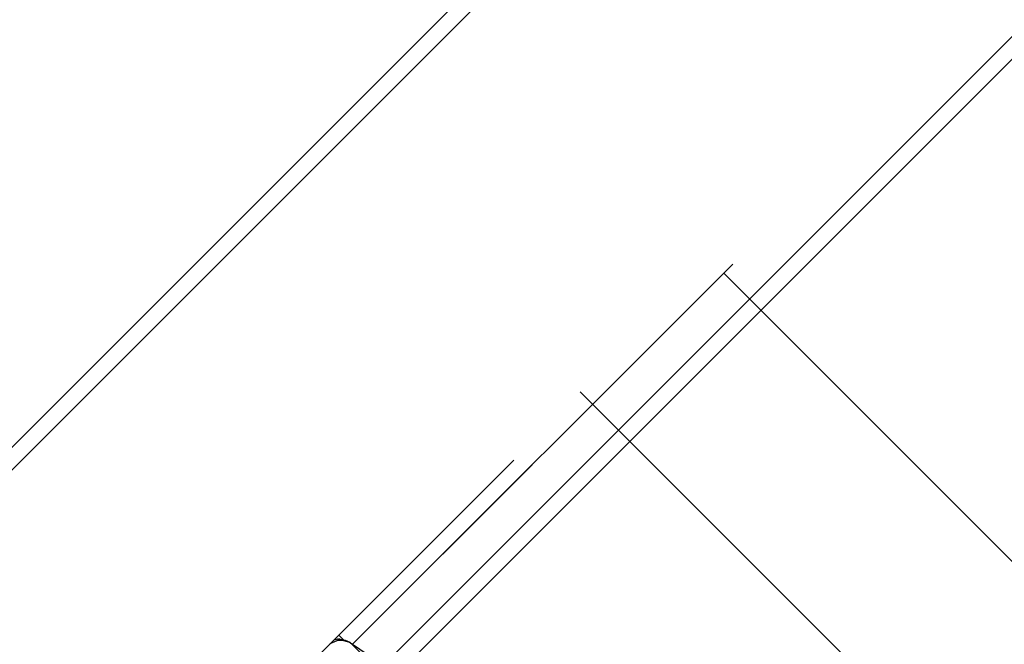
# Model space of a CAD drawing. Units: centimetres. Extents: x -2857 to 5143, y -2490 to 3310.
# Drawn here: x 1203 to 1221, y -890 to -879 of the extents above; entities that cross this region are included whole.
import ezdxf

# ---------------------------------------------------------------- set-up
doc = ezdxf.new("R2010")
doc.units = ezdxf.units.CM
doc.header["$MEASUREMENT"] = 0
doc.linetypes.add('ACAD_ISO03W100', pattern=[10, 5, -5])
doc.layers.add('InterSystem-description', color=7, linetype='Continuous')
doc.layers.add('Warstwa 1', color=7, linetype='Continuous')

msp = doc.modelspace()

# ---------------------------------------------------------------- linework, layer by layer
at = {"layer": 'InterSystem-description', "linetype": 'ACAD_ISO03W100'}
msp.add_open_spline([(686.6898, -1054.1872), (688.229, -1047.2886), (690.2607, -1040.4724), (692.7837, -1033.7953), (692.7837, -1033.7953), (692.8159, -1033.6875), (692.8159, -1033.6875), (692.8162, -1033.6875), (804.2212, -708.669), (804.2212, -708.669), (804.2212, -708.669), (804.2489, -708.6218), (804.2489, -708.6218), (813.0597, -682.9334), (827.242, -658.6351), (846.7795, -637.4743), (846.7795, -637.4743), (846.8079, -637.4264), (846.8079, -637.4264), (846.8079, -637.4264), (847.0511, -637.1831), (847.0511, -637.1831), (848.8106, -635.2838), (850.6038, -633.4025), (852.4509, -631.5555), (854.2591, -629.7473), (856.0923, -627.9811), (857.9514, -626.2563), (857.9514, -626.2563), (895.5902, -588.528), (895.5902, -588.528), (897.3533, -586.6251), (899.1597, -584.7473), (901.0104, -582.8967), (902.6595, -581.2476), (904.3364, -579.6462), (906.0273, -578.0657), (906.0273, -578.0657), (906.3016, -577.7914), (906.3016, -577.7914), (906.3016, -577.7914), (906.3432, -577.7735), (906.3432, -577.7735), (941.361, -545.1859), (985.0746, -527.3529), (1029.4599, -524.3177), (1029.4599, -524.3177), (1029.4972, -524.3013), (1029.4972, -524.3013), (1029.4972, -524.3013), (1029.5337, -524.3124), (1029.5337, -524.3124), (1077.8065, -521.0293), (1126.8656, -535.2525), (1166.3813, -567.0433), (1166.3813, -567.0433), (1166.4101, -567.0522), (1166.4101, -567.0522), (1166.4101, -567.0522), (1166.5773, -567.1982), (1166.5773, -567.1982), (1170.7303, -570.5479), (1174.781, -574.088), (1178.711, -577.8243), (1178.7111, -577.8244), (1295.7283, -680.2997), (1295.7283, -680.2997), (1295.7283, -680.2997), (1295.7297, -680.3011), (1295.7297, -680.3011), (1295.7297, -680.3011), (1295.9347, -680.4806), (1295.9347, -680.4806), (1295.9347, -680.4806), (1295.9417, -680.4876), (1295.9417, -680.4876), (1298.3916, -682.6335), (1300.7862, -684.8725), (1303.1219, -687.2082), (1307.6346, -691.7208), (1311.8188, -696.4948), (1315.6629, -701.493), (1315.6629, -701.493), (1357.1417, -745.6703), (1357.1417, -745.6703), (1357.1417, -745.6703), (1357.1669, -745.6969), (1357.1669, -745.6969), (1357.1669, -745.6969), (1357.1738, -745.7039), (1357.1738, -745.7039), (1366.2594, -755.3806), (1373.903, -766.1541), (1379.9897, -777.6972), (1379.9897, -777.6972), (1379.9974, -777.7077), (1379.9974, -777.7077), (1379.9974, -777.7077), (1380.028, -777.7708), (1380.028, -777.7708), (1381.4044, -780.3848), (1382.7012, -783.0365), (1383.9162, -785.7252), (1383.9163, -785.7253), (1419.5022, -858.5287), (1419.5022, -858.5287), (1422.6821, -864.0833), (1425.4904, -869.8347), (1427.916, -875.741), (1427.916, -875.741), (1427.9389, -875.7879), (1427.9389, -875.7879), (1427.9389, -875.7879), (1427.9403, -875.8006), (1427.9403, -875.8006), (1436.9082, -897.667), (1440.6138, -921.6779), (1438.3566, -945.8909)], degree=3, knots=[0, 0, 0, 0, 1, 1, 1, 2, 2, 2, 3, 3, 3, 4, 4, 4, 5, 5, 5, 6, 6, 6, 7, 7, 7, 8, 8, 8, 9, 9, 9, 10, 10, 10, 11, 11, 11, 12, 12, 12, 13, 13, 13, 14, 14, 14, 15, 15, 15, 16, 16, 16, 17, 17, 17, 18, 18, 18, 19, 19, 19, 20, 20, 20, 21, 21, 21, 22, 22, 22, 23, 23, 23, 24, 24, 24, 25, 25, 25, 26, 26, 26, 27, 27, 27, 28, 28, 28, 29, 29, 29, 30, 30, 30, 31, 31, 31, 32, 32, 32, 33, 33, 33, 34, 34, 34, 35, 35, 35, 36, 36, 36, 37, 37, 37, 38, 38, 38, 39, 39, 39, 39], dxfattribs=at)
at = {"layer": 'Warstwa 1', "linetype": 'Continuous'}
for points in [[(1242.7501, -857.7124), (1242.7501, -857.7124), (1177.4116, -923.0509), (1177.4116, -923.0509)], [(1157.8516, -942.1946), (1157.8516, -942.1946), (1242.2961, -857.7501), (1242.2961, -857.7501)], [(1231.1683, -858.1034), (1231.1683, -858.1034), (1165.8299, -923.4419), (1165.8299, -923.4419)], [(1231.3565, -858.3315), (1231.3565, -858.3315), (1166.018, -923.67), (1166.018, -923.67)], [(1208.8287, -890.2786), (1208.8287, -890.2786), (1215.7754, -883.3319), (1215.7754, -883.3319)], [(1215.6148, -883.4926), (1215.6148, -883.4926), (1276.0565, -943.9343), (1276.0565, -943.9343)], [(1273.9134, -946.5928), (1273.9134, -946.5928), (1212.9856, -885.665), (1212.9856, -885.665)], [(1211.7727, -886.9128), (1211.7727, -886.9128), (1159.6408, -939.0446), (1159.6408, -939.0446)], [(1211.7727, -886.9128), (1211.7727, -886.9128), (1159.6408, -939.0446), (1159.6408, -939.0446)], [(1208.8283, -890.2789), (1208.8283, -890.2789), (1212.1083, -886.999), (1212.1083, -886.999)], [(1208.6611, -890.1958), (1208.6611, -890.1958), (1208.5754, -890.1101), (1208.5754, -890.1101)], [(1208.6611, -890.1958), (1208.6611, -890.1958), (1208.5754, -890.1101), (1208.5754, -890.1101)], [(1208.5925, -890.2041), (1208.5925, -890.2041), (1208.6346, -890.2035), (1208.6346, -890.2035)], [(1208.5925, -890.2041), (1208.5925, -890.2041), (1208.6346, -890.2035), (1208.6346, -890.2035)], [(1208.6346, -890.2035), (1208.6346, -890.2035), (1208.5944, -890.1861), (1208.5944, -890.1861)], [(1208.6346, -890.2035), (1208.6346, -890.2035), (1208.5944, -890.1861), (1208.5944, -890.1861)], [(1208.5945, -890.1847), (1208.6606, -890.1896), (1208.7235, -890.2097), (1208.7798, -890.2432)], [(1208.5945, -890.1847), (1208.6606, -890.1896), (1208.7235, -890.2097), (1208.7798, -890.2432)], [(1208.7878, -890.2512), (1208.7878, -890.2512), (1208.7667, -890.2401), (1208.7667, -890.2401)], [(1208.7878, -890.2512), (1208.7878, -890.2512), (1208.7667, -890.2401), (1208.7667, -890.2401)], [(1209.1132, -890.5766), (1209.1132, -890.5766), (1208.7878, -890.2512), (1208.7878, -890.2512)], [(1209.1132, -890.5766), (1209.1132, -890.5766), (1208.7878, -890.2512), (1208.7878, -890.2512)]]:
    msp.add_open_spline(points, degree=3, dxfattribs=at)
for points, knots in [([(1208.4194, -890.2661), (1208.4194, -890.2661), (1208.5474, -890.2117), (1208.5474, -890.2117), (1208.5474, -890.2117), (1208.5925, -890.2041), (1208.5925, -890.2041)], [0, 0, 0, 0, 1, 1, 1, 2, 2, 2, 2]), ([(1208.4194, -890.2661), (1208.4194, -890.2661), (1208.5474, -890.2117), (1208.5474, -890.2117), (1208.5474, -890.2117), (1208.5925, -890.2041), (1208.5925, -890.2041)], [0, 0, 0, 0, 1, 1, 1, 2, 2, 2, 2]), ([(1208.4913, -890.1941), (1208.4913, -890.1941), (1208.5067, -890.1895), (1208.5067, -890.1895), (1208.5067, -890.1895), (1208.5593, -890.1824), (1208.5593, -890.1824)], [0, 0, 0, 0, 1, 1, 1, 2, 2, 2, 2]), ([(1208.4913, -890.1941), (1208.4913, -890.1941), (1208.5067, -890.1895), (1208.5067, -890.1895), (1208.5067, -890.1895), (1208.5593, -890.1824), (1208.5593, -890.1824)], [0, 0, 0, 0, 1, 1, 1, 2, 2, 2, 2]), ([(1208.5925, -890.2041), (1208.5925, -890.2041), (1208.5476, -890.1834), (1208.5476, -890.1834), (1208.5476, -890.1834), (1208.5441, -890.1856), (1208.5441, -890.1856)], [0, 0, 0, 0, 1, 1, 1, 2, 2, 2, 2]), ([(1208.5925, -890.2041), (1208.5925, -890.2041), (1208.5476, -890.1834), (1208.5476, -890.1834), (1208.5476, -890.1834), (1208.5441, -890.1856), (1208.5441, -890.1856)], [0, 0, 0, 0, 1, 1, 1, 2, 2, 2, 2]), ([(1208.5462, -890.1834), (1208.5462, -890.1834), (1208.5683, -890.1828), (1208.5683, -890.1828), (1208.5683, -890.1828), (1208.5911, -890.1827), (1208.5911, -890.1827)], [0, 0, 0, 0, 1, 1, 1, 2, 2, 2, 2]), ([(1208.5462, -890.1834), (1208.5462, -890.1834), (1208.5683, -890.1828), (1208.5683, -890.1828), (1208.5683, -890.1828), (1208.5911, -890.1827), (1208.5911, -890.1827)], [0, 0, 0, 0, 1, 1, 1, 2, 2, 2, 2]), ([(1208.6346, -890.2035), (1208.6346, -890.2035), (1208.7524, -890.2344), (1208.7524, -890.2344), (1208.7524, -890.2344), (1208.7878, -890.2512), (1208.7878, -890.2512), (1208.7878, -890.2512), (1208.7878, -890.2512), (1208.7878, -890.2512)], [0, 0, 0, 0, 1, 1, 1, 2, 2, 2, 3, 3, 3, 3]), ([(1208.6346, -890.2035), (1208.6346, -890.2035), (1208.7524, -890.2344), (1208.7524, -890.2344), (1208.7524, -890.2344), (1208.7878, -890.2512), (1208.7878, -890.2512), (1208.7878, -890.2512), (1208.7878, -890.2512), (1208.7878, -890.2512)], [0, 0, 0, 0, 1, 1, 1, 2, 2, 2, 3, 3, 3, 3]), ([(1208.7878, -890.2512), (1208.7878, -890.2512), (1212.3381, -892.6617), (1212.3381, -892.6617), (1212.3381, -892.6617), (1215.8702, -895.0154), (1215.8702, -895.0154), (1215.8702, -895.0154), (1219.7976, -897.5736), (1219.7976, -897.5736), (1219.7976, -897.5736), (1223.7047, -900.0573), (1223.7047, -900.0573), (1223.7047, -900.0573), (1227.5879, -902.463), (1227.5879, -902.463), (1227.5879, -902.463), (1231.4459, -904.7907), (1231.4459, -904.7907), (1231.4459, -904.7907), (1233.0555, -905.7349), (1233.0555, -905.7349)], [0, 0, 0, 0, 1, 1, 1, 2, 2, 2, 3, 3, 3, 4, 4, 4, 5, 5, 5, 6, 6, 6, 7, 7, 7, 7]), ([(1208.7878, -890.2512), (1208.7878, -890.2512), (1212.3381, -892.6617), (1212.3381, -892.6617), (1212.3381, -892.6617), (1215.8702, -895.0154), (1215.8702, -895.0154), (1215.8702, -895.0154), (1219.7976, -897.5736), (1219.7976, -897.5736), (1219.7976, -897.5736), (1223.7047, -900.0573), (1223.7047, -900.0573), (1223.7047, -900.0573), (1227.5879, -902.463), (1227.5879, -902.463), (1227.5879, -902.463), (1231.4459, -904.7907), (1231.4459, -904.7907), (1231.4459, -904.7907), (1233.0555, -905.7349), (1233.0555, -905.7349)], [0, 0, 0, 0, 1, 1, 1, 2, 2, 2, 3, 3, 3, 4, 4, 4, 5, 5, 5, 6, 6, 6, 7, 7, 7, 7])]:
    msp.add_open_spline(points, degree=3, knots=knots, dxfattribs=at)

doc.saveas('drawing.dxf')
